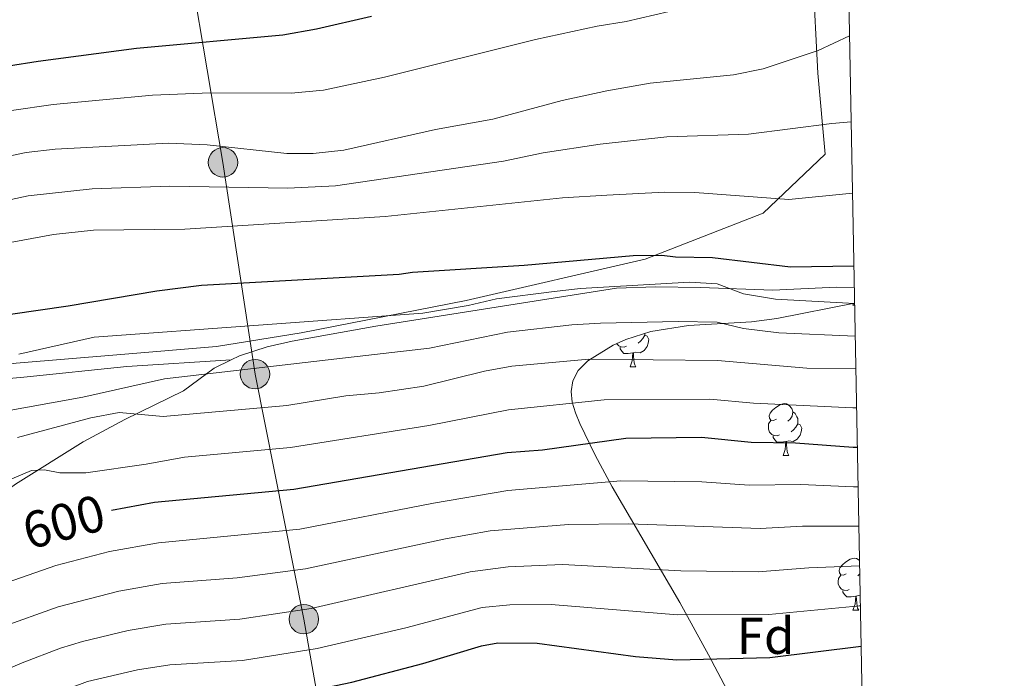
# Model space of a CAD drawing. Units: metres. Extents: x 623005 to 627514, y 768681 to 771733.
# Drawn here: x 627169 to 627359, y 769269 to 769397 of the extents above; entities that cross this region are included whole.
import ezdxf
from ezdxf.enums import TextEntityAlignment as Align

# ---------------------------------------------------------------- set-up
doc = ezdxf.new("R2010")
doc.units = ezdxf.units.M
doc.header["$MEASUREMENT"] = 0
doc.linetypes.add('DGN Style 3', pattern=[78.57378200000001, 56.12413000000001, -22.449652])
for name, color, linetype, lineweight in [('Carátula', 7, 'Continuous', 0), ('Edificios construcciones cerramientos', 7, 'Continuous', 0), ('Elementos auxiliares', 7, 'Continuous', 0), ('Entidades rústicas y varios', 7, 'Continuous', 0), ('Líneas de conducción', 7, 'Continuous', 0), ('Relieve y altimetría', 7, 'Continuous', 0), ('Textos de rotulación', 7, 'Continuous', 0), ('Viales y ferrocarril', 7, 'Continuous', 0)]:
    doc.layers.add(name, color=color, linetype=linetype, lineweight=lineweight)
doc.styles.add('Style-arial', font='arial.shx', dxfattribs={"bigfont": 'arialbig.shx'})
doc.styles.add('Style-ariali', font='ariali.shx', dxfattribs={"bigfont": 'arialibig.shx'})

# ---------------------------------------------------------------- blocks, each defined once
blk = doc.blocks.new('5PELE')
at = {"layer": 'Líneas de conducción', "linetype": 'Continuous', "lineweight": 0}
h = blk.add_hatch(color=9, dxfattribs=at)
edge = h.paths.add_edge_path()
edge.add_arc((-0.000199990114197135, 1.001171767711639e-08), 2.85, 0, 360)
at = {"layer": 'Líneas de conducción', "color": 252, "linetype": 'Continuous', "lineweight": 0}
blk.add_circle((-0.000199990114197135, 1.001171767711639e-08, 0.0001050437649610103), 2.85, dxfattribs=at)

msp = doc.modelspace()

# ---------------------------------------------------------------- linework, layer by layer
at = {"layer": 'Carátula', "color": 7, "linetype": 'Continuous', "lineweight": 0}
msp.add_3dface([(623060.037, 768681.1939999999), (627514.2790000001, 768763.0360000001), (627459.717, 771732.544), (623005.4750000001, 771650.702)], dxfattribs=at)
at = {"layer": 'Edificios construcciones cerramientos', "color": 250, "linetype": 'Continuous', "lineweight": 0, "ltscale": 0.5}
msp.add_polyline3d([(627322.317, 769405.142, 644.595), (627323.2990000001, 769386.2509999999, 638.1560000000001), (627324.683, 769370.611, 633.326), (627312.6980000001, 769359.1740000001, 629.302), (627289.8670000001, 769350.283, 623.989), (627255.287, 769342.2690000001, 619.643), (627223.419, 769336.037, 618.838), (627207.051, 769333.398, 617.711), (627187.7960000001, 769331.788, 617.872), (627168.341, 769330.165, 619.321), (627136.9110000001, 769326.5819999999, 621.575), (627105.7069999999, 769322.6100000001, 623.828), (627087.3559999999, 769319.4439999999, 623.5070000000001), (627044.166, 769313.712, 628.98), (627008.9820000001, 769312.112, 632.682), (626999.953, 769312.3289999999, 634.089), (626990.4040000001, 769312.56, 635.5790000000001), (626990.378, 769338.3300000001, 648.2570000000001)], dxfattribs=at)
at = {"layer": 'Elementos auxiliares', "color": 250, "linetype": 'Continuous', "lineweight": 0}
msp.add_3dface([(623941.04, 769091.22), (623899.06, 771404.79), (627290.76, 771467.1000000001), (627333.8899999999, 769153.56)], dxfattribs=at)
at = {"layer": 'Entidades rústicas y varios', "color": 92, "linetype": 'Continuous', "lineweight": 0, "flags": 128}
for points in [[(627330.0519999999, 769341.4029999999), (627330.169, 769341.716)], [(627330.0519999999, 769341.4029999999), (627330.389, 769341.4029999999)], [(627289.807, 769335.6229999999), (627290.2620000001, 769335.3729999999), (627290.6070000001, 769334.7579999999), (627290.497, 769334.033), (627290.287, 769333.3929999999), (627289.702, 769332.6529999999), (627288.9070000001, 769332.173), (627288.057, 769332.2779999999), (627287.6270000001, 769332.148)], [(627289.807, 769335.9510000001), (627289.807, 769335.6229999999), (627289.4369999999, 769334.933), (627289.017, 769334.453), (627288.537, 769334.033)], [(627286.257, 769333.443), (627285.8319999999, 769333.283), (627285.247, 769333.3430000001), (627284.7720000001, 769333.5530000001), (627284.355, 769333.97)], [(627287.517, 769332.148), (627286.6270000001, 769332.0630000001), (627285.7820000001, 769332.0630000001), (627285.3570000001, 769332.493), (627285.037, 769332.9680000001), (627285.037, 769333.283)], [(627286.9720000001, 769329.463), (627287.4070000001, 769330.6229999999), (627287.517, 769332.148), (627287.6270000001, 769332.148), (627287.662, 769331.5630000001), (627287.6969999999, 769330.878), (627287.767, 769330.263), (627287.882, 769329.8630000001), (627288.0970000001, 769329.463)], [(627286.9720000001, 769329.463), (627288.0970000001, 769329.463)], [(627315.2490000001, 769319.3800000001), (627314.719, 769319.115), (627314.189, 769319.1699999999), (627313.9240000001, 769319.54), (627313.869, 769319.9650000001), (627314.0290000001, 769320.4850000001), (627314.5090000001, 769321.0800000001), (627315.1440000001, 769321.6100000001), (627316.044, 769322.1950000001), (627316.7890000001, 769322.355), (627317.2139999999, 769322.3), (627317.744, 769321.9850000001), (627318.274, 769321.3999999999), (627318.4340000001, 769320.76), (627318.324, 769319.9099999999), (627317.899, 769319.3800000001), (627317.479, 769318.9550000001)], [(627315.834, 769316.3), (627315.409, 769316.1400000001), (627314.824, 769316.2), (627314.3489999999, 769316.4099999999), (627313.9240000001, 769316.835), (627313.709, 769317.4199999999), (627313.709, 769317.8400000001), (627313.764, 769318.425), (627314.189, 769319.115)], [(627318.4340000001, 769320.76), (627318.909, 769320.4450000001), (627319.2239999999, 769319.8049999999), (627319.3840000001, 769319.4850000001), (627319.3840000001, 769318.905), (627319.3840000001, 769318.48), (627319.014, 769317.79), (627318.594, 769317.31), (627318.1140000001, 769316.8900000001)], [(627319.3840000001, 769318.48), (627319.8389999999, 769318.23), (627320.1840000001, 769317.615), (627320.074, 769316.8900000001), (627319.8640000001, 769316.25), (627319.2790000001, 769315.51), (627318.4839999999, 769315.03), (627317.6340000001, 769315.135), (627317.2039999999, 769315.0050000001)], [(627317.094, 769315.0050000001), (627316.2039999999, 769314.9199999999), (627315.3589999999, 769314.9199999999), (627314.9340000001, 769315.3500000001), (627314.6140000001, 769315.825), (627314.6140000001, 769316.1400000001)], [(627316.5490000001, 769312.3200000001), (627316.9839999999, 769313.48), (627317.094, 769315.0050000001), (627317.2039999999, 769315.0050000001), (627317.2390000001, 769314.4199999999), (627317.274, 769313.7350000001), (627317.344, 769313.1200000001), (627317.459, 769312.72), (627317.6740000001, 769312.3200000001)], [(627316.5490000001, 769312.3200000001), (627317.6740000001, 769312.3200000001)], [(627328.7520000001, 769289.4709999999), (627328.2220000001, 769289.206), (627327.692, 769289.2609999999), (627327.4269999999, 769289.631), (627327.372, 769290.0560000001), (627327.5320000001, 769290.5760000001), (627328.0120000001, 769291.1710000001), (627328.6470000001, 769291.7010000001), (627329.547, 769292.2860000001), (627330.2919999999, 769292.446), (627330.717, 769292.3910000001), (627331.247, 769292.0760000001), (627331.3090000001, 769292.007)], [(627329.337, 769286.3910000001), (627328.912, 769286.2309999999), (627328.327, 769286.291), (627327.852, 769286.5009999999), (627327.4269999999, 769286.926), (627327.212, 769287.5109999999), (627327.212, 769287.9310000001), (627327.267, 769288.5160000001), (627327.692, 769289.206)], [(627331.358, 769289.426), (627330.9820000001, 769289.0460000001)], [(627330.5970000001, 769285.0959999999), (627329.7069999999, 769285.0109999999), (627328.862, 769285.0109999999), (627328.4369999999, 769285.4410000001), (627328.1170000001, 769285.916), (627328.1170000001, 769286.2309999999)], [(627330.0519999999, 769282.4110000001), (627330.487, 769283.571), (627330.5970000001, 769285.0959999999), (627330.7069999999, 769285.0959999999), (627330.7420000001, 769284.5109999999), (627330.777, 769283.8260000001), (627330.8470000001, 769283.2110000001), (627330.962, 769282.811), (627331.1769999999, 769282.4110000001)], [(627331.4369999999, 769285.189), (627331.1370000001, 769285.226), (627330.7069999999, 769285.0959999999)], [(627330.0519999999, 769282.4110000001), (627331.1769999999, 769282.4110000001)]]:
    msp.add_lwpolyline(points, dxfattribs=at)
at = {"layer": 'Entidades rústicas y varios', "color": 92, "linetype": 'Continuous', "lineweight": 0, "ltscale": 0.5}
msp.add_polyline3d([(627308.798, 769261.189, 581.593), (627302.152, 769273.7509999999, 589.731), (627296.601, 769283.908, 594.889), (627283.5419999999, 769306.2650000001, 604.118), (627280.2550000001, 769312.362, 606.789), (627277.257, 769318.486, 609.794), (627276.395, 769320.5460000001, 611.12), (627275.781, 769322.6400000001, 612.811), (627275.567, 769324.733, 614.63), (627275.9040000001, 769326.7860000001, 616.338), (627276.9450000001, 769328.7660000001, 617.6990000000001), (627278.842, 769330.635, 618.475), (627283.7309999999, 769333.686, 619.197), (627286.148, 769334.784, 619.516), (627290.99, 769336.328, 620.093), (627298.277, 769337.463, 620.83), (627310.4610000001, 769338.203, 621.842), (627315.342, 769338.797, 622.215), (627330.382, 769341.7579999999, 623.308)], dxfattribs=at)
at = {"layer": 'Líneas de conducción', "color": 6, "linetype": 'Continuous', "lineweight": 0, "ltscale": 0.5}
msp.add_polyline3d([(626924.4439999999, 769484.7390000001, 706.971), (626956.79, 769470.9709999999, 702.244), (626993.632, 769453.382, 695.522), (627050.744, 769453.896, 690.599), (627097.764, 769456.44, 685.648), (627150.283, 769454.8929999999, 678.155), (627195.9110000001, 769444.2450000001, 668.39), (627202.2069999999, 769404.9199999999, 655.222), (627208.2890000001, 769369.01, 637.932), (627214.4850000001, 769328.0660000001, 614.3000000000001), (627223.9070000001, 769280.6710000001, 583.828), (627231.409, 769238.196, 557.174)], dxfattribs=at)
at = {"layer": 'Relieve y altimetría', "color": 30, "linetype": 'Continuous', "lineweight": 0, "flags": 128}
for points, elevation in [([(627167.4210000001, 769379.071), (627175.4739999999, 769380.2239999999), (627194.6599999999, 769381.996), (627205.8740000001, 769382.435), (627221.48, 769382.372), (627227.743, 769382.9569999999), (627239.534, 769385.4780000001), (627268.6669999999, 769392.797), (627280.611, 769395.3640000001), (627286.2150000001, 769396.2350000001), (627302.8700000001, 769400.1159999999)], 645), ([(627329.4180000001, 769393.466), (627323.351, 769390.6540000001), (627312.7209999999, 769387.1240000001), (627306.98, 769385.9709999999), (627290.8319999999, 769384.298), (627282.466, 769382.8489999999), (627273.862, 769380.9880000001), (627260.479, 769377.375), (627249.3740000001, 769375.3570000001), (627231.655, 769371.3400000001), (627225.7490000001, 769370.7050000001), (627220.6089999999, 769370.7409999999), (627205.2150000001, 769372.419), (627197.736, 769372.753), (627175.881, 769371.5430000001), (627170.2380000001, 769370.925), (627164.628, 769369.781)], 640), ([(627329.727, 769376.855), (627325.9750000001, 769376.5120000001), (627309.835, 769374.44), (627294.0970000001, 769373.923), (627281.227, 769372.514), (627270.1869999999, 769370.8400000001), (627262.4909999999, 769369.256), (627230.0279999999, 769364.4550000001), (627220.8189999999, 769364.0449999999), (627197.9920000001, 769364.413), (627183.004, 769363.9210000001), (627170.6070000001, 769362.567), (627156.8189999999, 769359.575)], 635), ([(627329.9850000001, 769363.0519999999), (627317.638, 769361.825), (627299.4680000001, 769363.203), (627293.652, 769363.2350000001), (627282.4569999999, 769362.666), (627273.8929999999, 769362.1229999999), (627239.6399999999, 769358.5279999999), (627200.935, 769356.102), (627183.25, 769355.919), (627175.51, 769355.037), (627161.139, 769352.4180000001)], 630), ([(627330.3829999999, 769341.702), (627315.0959999999, 769342.554), (627308.9299999999, 769343.5889999999), (627303.7890000001, 769345.513), (627298.4909999999, 769345.8400000001), (627277.416, 769344.6529999999), (627272.2990000001, 769344.068), (627261.176, 769342.5989999999), (627255.6910000001, 769341.3090000001), (627246.9299999999, 769339.835), (627183.405, 769335.2239999999), (627168.808, 769331.899)], 620), ([(627330.4990000001, 769335.435), (627315.702, 769336.0760000001), (627308.8829999999, 769336.916), (627303.8219999999, 769338.0930000001), (627296.253, 769338.226), (627281.2660000001, 769337.888), (627275.7250000001, 769337.575), (627263.257, 769336.186), (627248.22, 769333.088), (627228.6089999999, 769330.8019999999), (627197.006, 769327.156), (627181.227, 769323.6030000001), (627153.683, 769318.6470000001)], 615), ([(627330.6159999999, 769329.1540000001), (627321.119, 769329.183), (627303.855, 769330.673), (627279.0149999999, 769330.949), (627264.135, 769329.5989999999), (627258.8119999999, 769328.6259999999), (627247.0830000001, 769325.7450000001), (627238.4610000001, 769324.443), (627232.003, 769323.885), (627220.6370000001, 769321.9780000001), (627196.73, 769319.845), (627188.206, 769320.622), (627182.7380000001, 769319.629), (627168.5730000001, 769315.834)], 610), ([(627330.7579999999, 769321.5619999999), (627330.0260000001, 769321.5630000001), (627310.8470000001, 769322.4750000001), (627302.396, 769323.22), (627281.9639999999, 769323.1200000001), (627263.467, 769321.1699999999), (627248.095, 769318.1059999999), (627221.321, 769313.8910000001), (627200.834, 769312.006), (627193.4340000001, 769310.632), (627181.7509999999, 769308.96), (627176.736, 769308.9480000001), (627173.7860000001, 769309.5789999999), (627171.29, 769309.399), (627154.2960000001, 769302.256)], 605), ([(627148.956, 769281.6370000001), (627175.97, 769291.03), (627186.325, 769293.7350000001), (627195.798, 769295.429), (627223.1259999999, 769298.111), (627248.966, 769303.1370000001), (627263.331, 769305.53), (627285.1980000001, 769307.396), (627300.8260000001, 769307.26), (627309.994, 769306.5619999999), (627319.959, 769306.737), (627330.1699999999, 769306.2520000001), (627331.0430000001, 769306.2860000001)], 595), ([(627331.1840000001, 769298.692), (627320.3030000001, 769298.663), (627312.122, 769298.1869999999), (627286.7550000001, 769299.1130000001), (627275.1030000001, 769299.0090000001), (627259.935, 769297.74), (627251.29, 769296.2320000001), (627224.246, 769290.4180000001), (627211.023, 769288.6980000001), (627196.5290000001, 769287.5689999999), (627188.149, 769286.119), (627176.429, 769283.0590000001), (627165.314, 769279.0889999999)], 590), ([(627331.328, 769290.9990000001), (627321.5260000001, 769290.5889999999), (627311.7479999999, 769289.8289999999), (627296.774, 769290.054), (627273.8940000001, 769291.219), (627263.4140000001, 769290.8), (627256.0630000001, 769289.821), (627225.3659999999, 769282.7250000001), (627211.533, 769280.706), (627197.26, 769279.71), (627189.9739999999, 769278.503), (627181.165, 769276.3530000001), (627176.8940000001, 769275.071), (627169.453, 769272.253), (627162.5430000001, 769269.2990000001)], 585), ([(627163.794, 769261.1740000001), (627171.6969999999, 769264.781), (627182.1229999999, 769268.594), (627191.798, 769270.8870000001), (627197.9909999999, 769271.8500000001), (627212.0430000001, 769272.7139999999), (627226.486, 769275.0320000001), (627243.605, 769279.017), (627258.3829999999, 769282.9369999999), (627263.754, 769283.4510000001), (627271.7380000001, 769283.5150000001), (627296.1529999999, 769281.4880000001), (627313.79, 769281.587), (627331.398, 769283.284), (627331.4720000001, 769283.288)], 580)]:
    msp.add_lwpolyline(points, dxfattribs=dict(at, elevation=elevation))
at = {"layer": 'Relieve y altimetría', "color": 30, "linetype": 'Continuous', "lineweight": 30, "flags": 128}
for points, elevation in [([(627112.395, 769376.0249999999), (627113.5560000001, 769376.412), (627121.6710000001, 769378.777), (627133.6969999999, 769380.852), (627152.4140000001, 769384.4610000001), (627166.831, 769387.685), (627172.5889999999, 769388.575), (627191.595, 769391.1059999999), (627219.8389999999, 769393.6510000001), (627226.3700000001, 769394.8530000001), (627237.01, 769397.2579999999)], 650), ([(627330.247, 769348.969), (627317.959, 769348.774), (627302.905, 769350.568), (627295.764, 769350.649), (627293.0989999999, 769351.0109999999), (627287.5549999999, 769350.9280000001), (627266.5290000001, 769349.081), (627244.9439999999, 769347.7280000001), (627242.328, 769347.3), (627204.142, 769345.1710000001), (627195.4890000001, 769344.1000000001), (627178.375, 769341.21), (627150.6880000001, 769337.189)], 625), ([(627186.7720000001, 769301.767), (627195.068, 769303.2890000001), (627222.006, 769305.804), (627263.19, 769312.8900000001), (627270.0260000001, 769313.4510000001), (627286.1410000001, 769315.6499999999), (627300.781, 769315.842), (627310.3670000001, 769314.923), (627318.963, 769314.801), (627330.0989999999, 769313.929), (627330.8999999999, 769313.9550000001)], 600), ([(627222.0430000001, 769266.1710000001), (627233.217, 769268.52), (627246.9140000001, 769272.0959999999), (627258.2620000001, 769275.5160000001), (627261.396, 769276.1089999999), (627269.0430000001, 769276.058), (627288.0530000001, 769273.486), (627296.01, 769272.8049999999), (627314.021, 769273.263), (627331.618, 769275.4269999999)], 575)]:
    msp.add_lwpolyline(points, dxfattribs=dict(at, elevation=elevation))
at = {"layer": 'Viales y ferrocarril', "color": 250, "linetype": 'DGN Style 3', "lineweight": 0}
for points in [[(627209.879, 769330.815, 614.933), (627211.507, 769331.5959999999, 615.093), (627216.8389999999, 769333.324, 615.634), (627221.692, 769334.4110000001, 616.126), (627237.8189999999, 769337.325, 617.514), (627284.3530000001, 769344.706, 618.553), (627291.861, 769344.967, 618.363), (627300.5970000001, 769344.825, 618.371), (627314.5430000001, 769344.287, 619.981), (627326.8060000001, 769344.854, 620.947), (627330.324, 769344.821, 621.019)], [(627209.879, 769330.815, 614.933), (627189.719, 769329.531, 616.73), (627169.8219999999, 769327.4979999999, 617.183), (627140.821, 769324.784, 618.636), (627128.4709999999, 769323.3589999999, 619.977), (627112.4569999999, 769321.3090000001, 621.243), (627064.9550000001, 769313.0249999999, 623.482), (627057.585, 769312.038, 624.489), (627047.7579999999, 769311.0560000001, 626.22), (627033.494, 769310.0190000001, 628.003), (627013.7749999999, 769308.966, 630.149), (627004.7180000001, 769308.865, 630.86), (626992.226, 769309.3, 631.052), (626972.345, 769309.5220000001, 630.7280000000001), (626951.057, 769310.5590000001, 630.7090000000001)], [(627026.521, 769210.9070000001, 580.702), (627037.6440000001, 769220.1059999999, 582.302), (627047.675, 769227.2849999999, 584.413), (627068.2760000001, 769239.533, 586.98), (627087.7050000001, 769251.2350000001, 589.8770000000001), (627100.9839999999, 769258.271, 590.845), (627106.6059999999, 769261.6939999999, 591.487), (627122.47, 769273.2479999999, 595.318), (627152.909, 769295.7209999999, 601.328), (627168.1880000001, 769306.794, 605.167), (627181.2420000001, 769314.949, 608.442), (627189.3090000001, 769319.283, 610.364), (627200.6359999999, 769324.8489999999, 613.22), (627206.5689999999, 769329.227, 614.61), (627209.879, 769330.815, 614.933)]]:
    msp.add_polyline3d(points, dxfattribs=at)

# ---------------------------------------------------------------- block references
at = {"layer": 'Líneas de conducción', "color": 252, "linetype": 'Continuous', "lineweight": 0}
for p in [(627208.2890000001, 769369.01, 637.932), (627214.4850000001, 769328.0660000001, 614.3000000000001), (627223.9070000001, 769280.6710000001, 583.828)]:
    msp.add_blockref('5PELE', p, dxfattribs=at)

# ---------------------------------------------------------------- texts
at = {"layer": 'Entidades rústicas y varios', "color": 92, "linetype": 'Continuous', "lineweight": 0, "style": 'Style-arial'}
msp.add_text('Fd', height=7.000002, dxfattribs=at).set_placement((627313.1689673101, 769277.459001, 577.523), align=Align.MIDDLE_CENTER)
at = {"layer": 'Textos de rotulación', "color": 27, "linetype": 'Continuous', "lineweight": 0, "style": 'Style-ariali'}
msp.add_text('600', height=7.000002, rotation=14.81414744794921, dxfattribs=at).set_placement((627177.517235131, 769299.5040927841, 600), align=Align.MIDDLE_CENTER)

doc.saveas('drawing.dxf')
